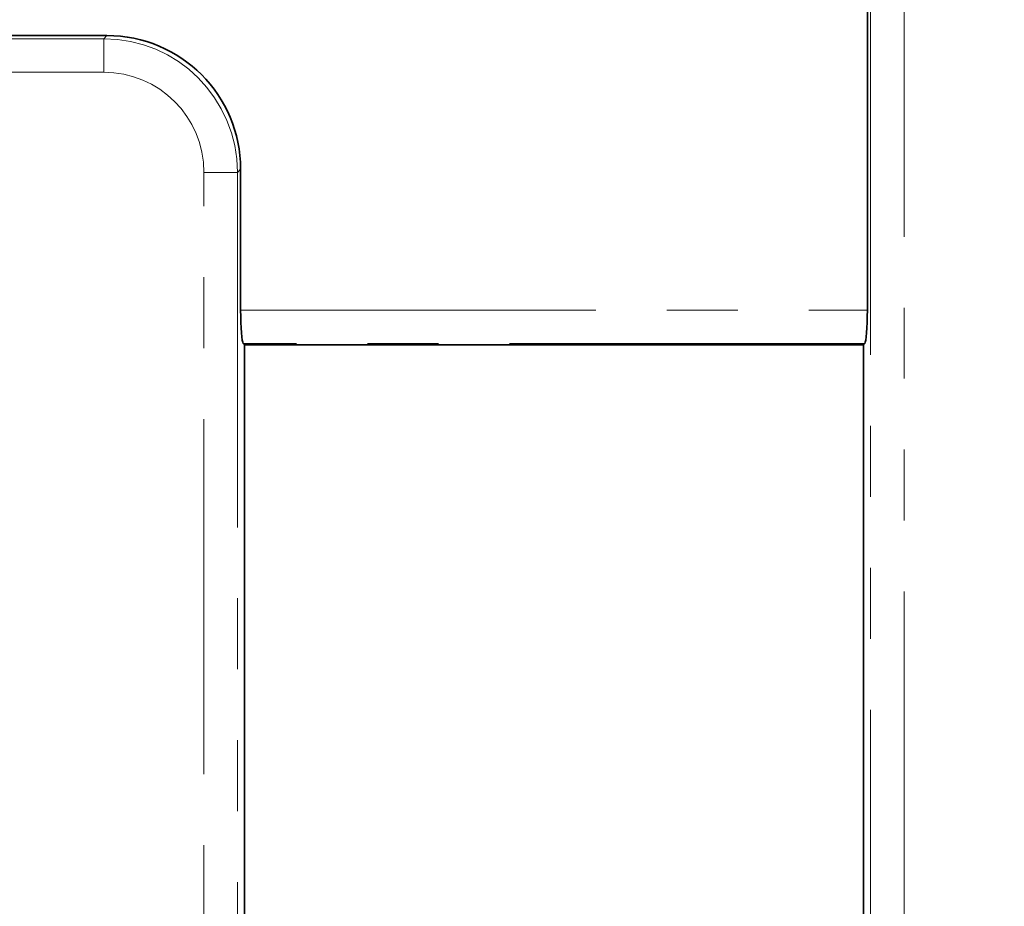
# Model space of a CAD drawing. Units: millimetres. Extents: x -98 to 870, y -3 to 370.
# Drawn here: x 165 to 183, y 234 to 250 of the extents above; entities that cross this region are included whole.
import ezdxf

# ---------------------------------------------------------------- set-up
doc = ezdxf.new("R2010")
doc.units = ezdxf.units.MM
doc.linetypes.add('PHANTOM', pattern=[12.7, 6.35, -1.27, 1.27, -1.27, 1.27, -1.27])
doc.layers.add('FORMAT', color=7, linetype='Continuous')
doc.styles.add('SLDTEXTSTYLE1', font='TXT', dxfattribs={"width": 0.7})
doc.dimstyles.new('SLDDIMSTYLE0', dxfattribs={"dimtxt": 3.393075, "dimasz": 3.393075, "dimexe": 0, "dimexo": 0.0625, "dimgap": 0.848269, "dimtad": 2, "dimdec": 0, "dimlfac": 2.5, "dimrnd": 1e-09, "dimzin": 12, "dimdsep": 46, "dimtxsty": 'SLDTEXTSTYLE1', "dimsah": 1, "dimcen": 0.09, "dimadec": 0, "dimazin": 3, "dimtfac": 1, "dimtdec": 0, "dimtofl": 0, "dimtmove": 0, "dimatfit": 3, "dimfxl": 0, "dimfrac": 2, "dimtolj": 1, "dimtzin": 12, "dimarcsym": 0})
doc.dimstyles.new('SLDDIMSTYLE1', dxfattribs={"dimtxt": 3.393075, "dimasz": 3.393075, "dimexe": 0, "dimexo": 0.0625, "dimgap": 0.848269, "dimtad": 2, "dimdec": 1, "dimlfac": 2.5, "dimrnd": 1e-09, "dimzin": 12, "dimdsep": 46, "dimtxsty": 'SLDTEXTSTYLE1', "dimsah": 1, "dimcen": 0.09, "dimadec": 0, "dimazin": 3, "dimtfac": 1, "dimtdec": 1, "dimtofl": 0, "dimtmove": 0, "dimatfit": 3, "dimfxl": 0, "dimfrac": 2, "dimtolj": 1, "dimtzin": 12, "dimarcsym": 0})

# ---------------------------------------------------------------- blocks, each defined once
blk = doc.blocks.new('_D')
at = {"layer": 'FORMAT'}
for p, q in [((41.966, 247.331), (41.966, 138.266)), ((241.122, 247.331), (241.122, 138.266)), ((41.966, 139.266), (241.122, 139.266))]:
    blk.add_line(p, q, dxfattribs=at)
for points in [[(41.966, 139.266), (45.359, 138.744), (45.359, 139.788)], [(241.122, 139.266), (237.729, 139.788), (237.729, 138.744)]]:
    blk.add_solid(points, dxfattribs=at)
at = {"layer": 'FORMAT', "insert": (137.989, 144.041), "char_height": 3.7042, "attachment_point": 1, "style": 'SLDTEXTSTYLE1'}
blk.add_mtext('498', dxfattribs=at)
blk = doc.blocks.new('_D_1')
at = {"layer": 'FORMAT'}
for p, q in [((74.744, 163.565), (74.744, 269.157)), ((208.344, 163.565), (208.344, 269.157)), ((74.744, 268.157), (208.344, 268.157))]:
    blk.add_line(p, q, dxfattribs=at)
for points in [[(74.744, 268.157), (78.137, 267.635), (78.137, 268.679)], [(208.344, 268.157), (204.951, 268.679), (204.951, 267.635)]]:
    blk.add_solid(points, dxfattribs=at)
at = {"layer": 'FORMAT', "insert": (139.829, 272.932), "char_height": 3.7042, "attachment_point": 1, "style": 'SLDTEXTSTYLE1'}
blk.add_mtext('334', dxfattribs=at)
blk = doc.blocks.new('_D_2')
at = {"layer": 'FORMAT'}
for p, q in [((207.744, 251.912), (34.981, 251.912)), ((35.981, 251.912), (35.981, 155.512)), ((207.744, 155.512), (34.981, 155.512))]:
    blk.add_line(p, q, dxfattribs=at)
for points in [[(35.981, 251.912), (35.459, 248.519), (36.503, 248.519)], [(35.981, 155.512), (36.503, 158.905), (35.459, 158.905)]]:
    blk.add_solid(points, dxfattribs=at)
at = {"layer": 'FORMAT', "insert": (31.207, 204.933), "char_height": 3.7042, "attachment_point": 1, "rotation": 90, "style": 'SLDTEXTSTYLE1'}
blk.add_mtext('241', dxfattribs=at)

msp = doc.modelspace()

# ---------------------------------------------------------------- linework, layer by layer
at = {"color": 7, "linetype": 'Continuous', "lineweight": 35}
for p, q in [((180.481, 252.451), (180.481, 244.732)), ((166.883, 249.642), (149.538, 249.642)), ((169.274, 244.732), (169.274, 247.251)), ((169.322, 244.134), (169.344, 244.112)), ((169.344, 205.909), (169.344, 244.112)), ((169.344, 244.112), (180.411, 244.112)), ((180.411, 244.112), (180.433, 244.134)), ((180.411, 244.112), (180.411, 205.909))]:
    msp.add_line(p, q, dxfattribs=at)
at = {"color": 8, "linetype": 'PHANTOM', "lineweight": 18}
for p, q in [((180.538, 155.03), (180.538, 252.394)), ((181.136, 252.394), (181.136, 155.03)), ((166.826, 249.585), (166.883, 249.642)), ((149.595, 249.585), (166.826, 249.585)), ((166.826, 249.585), (166.826, 248.987)), ((166.826, 248.987), (149.595, 248.987)), ((169.217, 247.194), (168.619, 247.194)), ((168.619, 160.23), (168.619, 247.194)), ((169.274, 247.251), (169.217, 247.194)), ((169.217, 247.194), (169.217, 160.23)), ((169.274, 244.732), (180.481, 244.732)), ((180.433, 244.134), (169.322, 244.134))]:
    msp.add_line(p, q, dxfattribs=at)
at = {"color": 7, "linetype": 'Continuous', "lineweight": 35}
for centre, major_axis, ratio, start_param, end_param in [((166.865, 247.233), (1.71, 1.71), 0.992433, 5.501585, 7.064785), ((169.327, 244.732), (0, 0.6), 0.087489, 1.570796, 3.054326), ((180.428, 244.732), (0, 0.6), 0.087489, 3.228859, 4.712389)]:
    msp.add_ellipse(centre, major_axis=major_axis, ratio=ratio, start_param=start_param, end_param=end_param, dxfattribs=at)
at = {"color": 8, "linetype": 'PHANTOM', "lineweight": 18}
for major_axis, ratio in [((1.704, 1.704), 0.996188), ((1.282, 1.282), 0.992433)]:
    msp.add_ellipse((166.812, 247.18), major_axis=major_axis, ratio=ratio, start_param=5.501585, end_param=7.064785, dxfattribs=at)

# ---------------------------------------------------------------- dimensions: what is measured, and where the dimension line sits
at = {"layer": 'FORMAT'}
for base, p1, p2, dimstyle, picture, middle in [((208.344, 268.157), (74.744, 163.565), (208.344, 163.565), 'SLDDIMSTYLE1', '_D_1', (142.84, 268.157)), ((241.122, 139.266), (41.966, 247.331), (241.122, 247.331), 'SLDDIMSTYLE0', '_D', (141.24, 139.266))]:
    dim = msp.add_linear_dim(base=base, p1=p1, p2=p2, dimstyle=dimstyle, dxfattribs=at)
    dim.commit()
    dim.dimension.update_dxf_attribs({"geometry": picture, "text_midpoint": middle, "dimtype": 160})
dim = msp.add_linear_dim(base=(35.981, 155.512), p1=(207.744, 251.912), p2=(207.744, 155.512), angle=90, dimstyle='SLDDIMSTYLE1', dxfattribs=at)
dim.commit()
dim.dimension.update_dxf_attribs({"geometry": '_D_2', "text_midpoint": (35.981, 207.824), "dimtype": 160})

doc.saveas('drawing.dxf')
